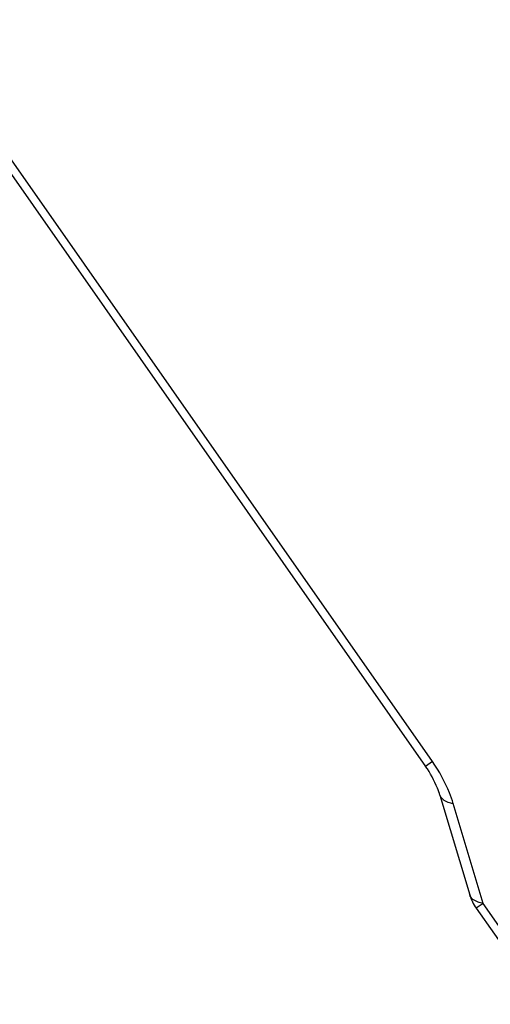
# Paper-space layout '13000552_1' of a CAD drawing. Units: millimetres. Extents: x 0 to 297, y 0 to 210.
# Drawn here: x 218 to 226, y 133 to 150 of the extents above; entities that cross this region are included whole.
import ezdxf

# ---------------------------------------------------------------- set-up
doc = ezdxf.new("R2010")
doc.units = ezdxf.units.MM
doc.header["$LTSCALE"] = 16.335
doc.layers.get('0').update_dxf_attribs({"linetype": 'CONTINUOUS'})

psp = doc.layouts.new('13000552_1')

# ---------------------------------------------------------------- linework, layer by layer
at = {"color": 9, "linetype": 'CONTINUOUS'}
for p, q in [((225.487362, 136.929716), (199.163438, 174.524174)), ((225.487362, 136.929716), (225.368848, 136.846732)), ((226.361605, 134.481167), (225.845507, 136.203872)), ((226.361605, 134.481167), (226.243092, 134.398183)), ((227.523465, 132.821859), (226.361605, 134.481167))]:
    psp.add_line(p, q, dxfattribs=at)
at = {"color": 7, "linetype": 'CONTINUOUS'}
for p, q in [((199.044925, 174.44119), (225.368848, 136.846732)), ((225.615967, 136.350162), (226.132065, 134.627457)), ((226.243092, 134.398183), (227.404951, 132.738875))]:
    psp.add_line(p, q, dxfattribs=at)
psp.add_arc((226.902892, 134.859212), 0.804907, 196.730192, 214.9435396, dxfattribs=at)
at = {"color": 9, "linetype": 'CONTINUOUS'}
for points, knots in [([(225.845507, 136.203872), (225.826848, 136.266153), (225.737317, 136.521576), (225.605191, 136.761438), (225.487362, 136.929716)], [0, 0, 0, 0, 0.240400981, 1, 1, 1, 1]), ([(225.845507, 136.203872), (225.816333, 136.209115), (225.72812, 136.229441), (225.634131, 136.289623), (225.615977, 136.350166)], [0, 0, 0, 0, 0.319247616, 1, 1, 1, 1]), ([(226.361605, 134.481167), (226.332431, 134.48641), (226.244218, 134.506736), (226.15023, 134.566918), (226.132076, 134.62746)], [0, 0, 0, 0, 0.319247585, 1, 1, 1, 1])]:
    psp.add_open_spline(points, degree=3, knots=knots, dxfattribs=at)
at = {"color": 7, "linetype": 'CONTINUOUS'}
psp.add_open_spline([(225.615967, 136.350162), (225.60382, 136.390706), (225.542102, 136.565618), (225.450866, 136.729598), (225.368848, 136.846732)], degree=3, knots=[0, 0, 0, 0, 0.228386429, 1, 1, 1, 1], dxfattribs=at)

doc.saveas('drawing.dxf')
